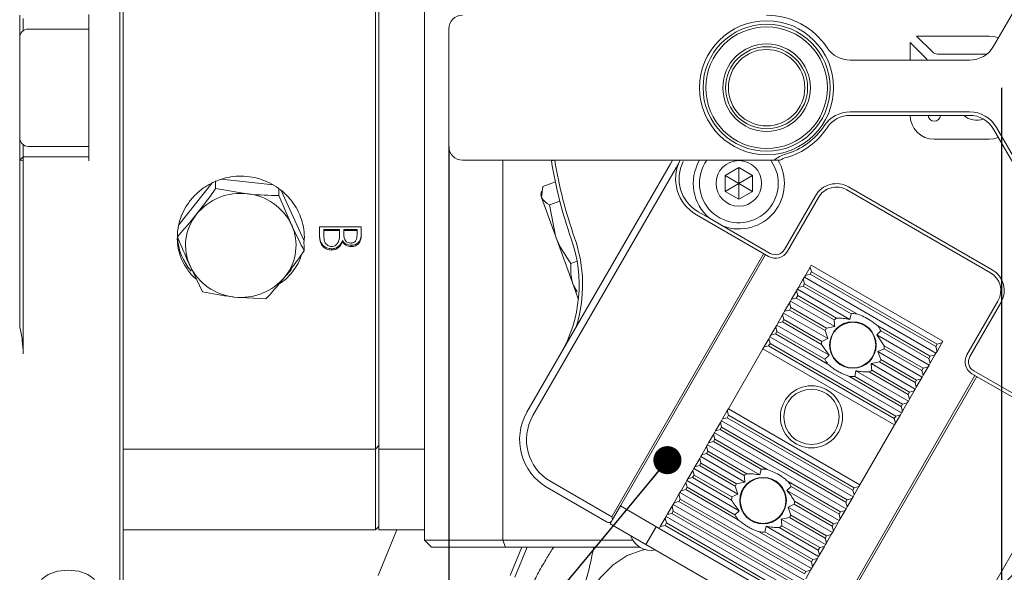
# Model space of a CAD drawing. Units: millimetres. Extents: x 0 to 662, y -1 to 558.
# Drawn here: x 66 to 101, y 234 to 254 of the extents above; entities that cross this region are included whole.
import ezdxf

# ---------------------------------------------------------------- set-up
doc = ezdxf.new("R2010")
doc.units = ezdxf.units.MM
doc.layers.add('图框', color=179, linetype='Continuous')
doc.styles.add('SLDTEXTSTYLE0', font='TXT', dxfattribs={"width": 0.7, "bigfont": 'bigfont'})
doc.styles.add('SLDTEXTSTYLE1', font='TXT', dxfattribs={"width": 0.7})
doc.dimstyles.new('SLDDIMSTYLE1', dxfattribs={"dimtxt": 0.18, "dimasz": 1.016, "dimexe": 0, "dimexo": 0.0625, "dimgap": 0, "dimtad": 0, "dimtih": 1, "dimtoh": 1, "dimdec": 0, "dimrnd": 1e-09, "dimzin": 0, "dimdsep": 46, "dimtxsty": 'Standard', "dimblk1": 'DOT', "dimblk2": 'DOT', "dimsah": 1, "dimcen": 0.09, "dimadec": 0, "dimazin": 0, "dimtfac": 1.016, "dimtdec": 0, "dimtofl": 0, "dimtmove": 0, "dimatfit": 3, "dimldrblk": 'DOT', "dimfxl": 0, "dimfrac": 2, "dimtolj": 1, "dimtzin": 0, "dimarcsym": 0})
doc.dimstyles.new('SLDDIMSTYLE2', dxfattribs={"dimtxt": 4, "dimasz": 3, "dimexe": 0, "dimexo": 0.0625, "dimgap": 1, "dimtad": 2, "dimlfac": 2, "dimrnd": 1e-09, "dimzin": 12, "dimdsep": 46, "dimtxsty": 'SLDTEXTSTYLE1', "dimsah": 1, "dimcen": 0.09, "dimadec": 0, "dimazin": 3, "dimtfac": 1, "dimtofl": 0, "dimtmove": 0, "dimatfit": 3, "dimfxl": 0, "dimfrac": 2, "dimtolj": 1, "dimtzin": 12, "dimarcsym": 0})

# ---------------------------------------------------------------- blocks, each defined once
blk = doc.blocks.new('_D_13')
at = {"layer": '图框'}
for p, q in [((101.394, 251.102), (101.394, 207.272)), ((81.394, 248.977), (81.394, 207.272)), ((101.394, 210.272), (81.394, 210.272))]:
    blk.add_line(p, q, dxfattribs=at)
for points in [[(81.394, 210.272), (84.394, 209.764), (84.394, 210.78)], [(101.394, 210.272), (98.394, 210.78), (98.394, 209.764)]]:
    blk.add_solid(points, dxfattribs=at)
at = {"layer": '图框', "insert": (88.811, 215.428), "char_height": 4, "attachment_point": 1, "style": 'SLDTEXTSTYLE1'}
blk.add_mtext('40', dxfattribs=at)
blk = doc.blocks.new('_D_14')
at = {"layer": '图框'}
for p, q in [((101.394, 251.102), (101.394, 207.272)), ((121.399, 248.352), (121.399, 207.272)), ((121.399, 210.272), (101.394, 210.272)), ((121.399, 210.272), (156.292, 210.272))]:
    blk.add_line(p, q, dxfattribs=at)
for points in [[(101.394, 210.272), (104.394, 209.764), (104.394, 210.78)], [(121.399, 210.272), (118.399, 210.78), (118.399, 209.764)]]:
    blk.add_solid(points, dxfattribs=at)
at = {"layer": '图框', "char_height": 4, "attachment_point": 1}
for s, insert, style in [('O:40/C:34', (128.689, 220.717), 'SLDTEXTSTYLE1'), ('单边\\M+18D73\\M+192F6\\M+181466mm', (122.403, 215.428), 'SLDTEXTSTYLE0')]:
    blk.add_mtext(s, dxfattribs=dict(at, insert=insert, style=style))
blk = doc.blocks.new('_DOT')
at = {"color": 0, "linetype": 'ByBlock', "lineweight": -2}
blk.add_line((-0.5, 0), (-1, 0), dxfattribs=at)
at = {"color": 0, "linetype": 'ByBlock', "const_width": 0.5}
blk.add_lwpolyline([(-0.25, 0, 1), (0.25, 0, 1)], format="xyb", close=True, dxfattribs=at)

msp = doc.modelspace()

# ---------------------------------------------------------------- linework, layer by layer
at = {"color": 7, "linetype": 'Continuous', "lineweight": 15}
for p, q in [((80.51941, 267.4767), (80.51941, 234.7267)), ((78.74441, 238.07018), (78.74441, 264.13322)), ((78.86941, 264.13322), (78.86941, 238.07018)), ((101.10573, 252.6017), (103.26671, 256.34462)), ((69.49441, 245.62901), (69.49441, 255.91941)), ((69.61941, 255.79806), (69.61941, 245.67047)), ((65.86941, 252.9142), (65.86941, 253.7267)), ((68.36941, 248.45666), (68.36941, 253.74674)), ((65.99441, 253.6017), (65.99441, 253.1642)), ((68.36941, 253.2267), (66.18191, 253.2267)), ((81.39441, 253.2267), (81.39441, 248.9767)), ((100.9475, 252.97167), (98.3213, 252.97167)), ((98.3213, 252.97167), (98.89808, 252.39489)), ((65.86941, 252.00795), (65.86941, 252.9142)), ((98.66473, 252.16155), (98.08796, 252.73832)), ((98.08796, 252.73832), (98.08796, 252.1017)), ((99.07485, 252.32167), (100.86545, 252.32167)), ((65.86941, 249.2892), (65.86941, 252.00795)), ((95.91776, 252.1017), (100.23971, 252.1017)), ((95.91776, 250.2267), (100.23971, 250.2267)), ((100.23971, 250.1017), (95.91776, 250.1017)), ((103.26671, 245.85878), (101.10573, 249.6017)), ((101.21399, 249.6642), (103.37496, 245.92128)), ((65.86941, 248.4767), (65.86941, 249.2892)), ((65.99441, 249.0392), (65.99441, 248.6017)), ((98.96296, 249.23712), (100.9475, 249.23712)), ((66.18191, 248.9767), (68.36941, 248.9767)), ((65.86941, 248.4767), (65.99441, 248.6017)), ((65.86941, 248.4767), (65.99441, 248.45666)), ((65.86941, 245.67047), (65.86941, 248.4767)), ((65.99441, 248.6017), (65.99441, 248.45666)), ((65.99441, 248.6017), (68.36941, 248.6017)), ((65.99441, 248.45666), (65.99441, 245.62901)), ((81.89441, 248.4767), (93.16835, 248.4767)), ((83.34784, 248.4767), (83.34784, 234.7267)), ((84.22518, 239.36372), (89.41439, 248.3517)), ((85.1078, 248.45666), (85.10618, 248.4767)), ((85.23118, 248.4767), (85.1078, 248.45666)), ((89.41439, 248.3517), (89.48441, 248.4767)), ((89.71595, 248.37933), (89.6309, 248.2267)), ((93.12433, 248.3525), (93.04375, 248.4767)), ((93.38301, 248.4767), (93.16835, 248.4767)), ((89.6309, 248.2267), (84.44169, 239.23872)), ((91.39024, 247.92868), (91.89024, 248.21735)), ((91.89024, 248.21735), (92.39024, 247.92868)), ((91.89024, 247.64), (91.89024, 248.21735)), ((71.62799, 246.13822), (72.83132, 247.65506)), ((72.95736, 247.7263), (72.95736, 247.45104)), ((73.16866, 247.79044), (75.0413, 247.58226)), ((85.25095, 247.69016), (84.80249, 247.52872)), ((91.39024, 247.35133), (91.39024, 247.92868)), ((91.89024, 247.64), (91.39024, 247.92868)), ((91.89024, 247.64), (91.39024, 247.35133)), ((91.89024, 247.64), (92.39024, 247.92868)), ((91.89024, 247.64), (91.89024, 247.06265)), ((91.89024, 247.64), (92.39024, 247.35133)), ((92.39024, 247.92868), (92.39024, 247.35133)), ((72.95736, 247.45104), (74.10408, 247.26305)), ((75.25081, 247.45986), (75.25081, 247.19608)), ((75.33275, 247.37962), (76.15539, 245.57907)), ((84.74642, 247.36161), (84.72189, 247.22524)), ((84.80249, 247.52872), (84.75474, 247.13399)), ((91.89024, 247.06265), (91.39024, 247.35133)), ((92.39024, 247.35133), (91.89024, 247.06265)), ((100.99249, 244.40555), (95.79633, 247.40555)), ((95.85883, 247.5138), (101.05499, 244.5138)), ((75.25081, 247.19608), (75.70683, 246.13745)), ((84.75474, 247.13399), (84.72189, 247.22524)), ((85.25751, 245.7374), (84.75474, 247.13399)), ((85.41396, 246.99377), (85.04313, 246.86027)), ((93.53856, 245.24497), (94.66356, 247.19353)), ((94.77181, 247.13103), (93.64681, 245.18247)), ((85.04313, 246.86027), (85.25751, 245.7374)), ((90.41469, 246.61553), (90.82994, 246.37578)), ((92.9638, 244.99946), (90.35219, 246.50727)), ((90.82994, 246.37578), (91.32555, 246.08964)), ((71.57596, 245.93792), (71.57596, 245.70974)), ((76.72226, 246.06346), (78.22951, 246.06346)), ((76.72226, 245.67769), (76.72226, 246.06346)), ((77.43724, 245.97562), (76.87685, 245.97562)), ((76.87685, 245.97562), (76.87685, 245.93526)), ((77.43724, 245.93526), (76.87685, 245.93526)), ((76.87685, 245.75275), (76.87685, 245.93526)), ((77.43724, 245.97562), (77.43724, 245.93526)), ((77.43724, 245.85332), (77.43724, 245.93526)), ((78.07492, 245.97562), (77.59183, 245.97562)), ((77.59183, 245.97562), (77.59183, 245.93526)), ((78.07492, 245.93526), (77.59183, 245.93526)), ((77.59183, 245.85275), (77.59183, 245.93526)), ((78.07492, 245.97562), (78.07492, 245.93526)), ((78.07492, 245.7684), (78.07492, 245.93526)), ((78.22951, 245.79118), (78.22951, 246.06346)), ((91.32555, 246.08964), (93.0263, 245.10771)), ((65.86941, 242.4449), (65.86941, 245.67047)), ((65.99441, 245.62901), (65.99441, 241.47062)), ((69.49441, 241.47062), (69.49441, 245.62901)), ((69.61941, 245.67047), (69.61941, 241.40812)), ((77.54503, 245.53336), (77.54503, 245.57686)), ((85.9021, 243.94688), (85.25751, 245.7374)), ((76.16286, 245.42801), (76.16286, 245.19983)), ((77.15463, 245.22799), (77.15463, 245.27388)), ((77.85995, 245.35402), (77.85995, 245.39893)), ((86.03902, 244.81869), (85.80804, 244.73553)), ((87.2906, 235.57318), (92.7906, 245.09946)), ((92.85555, 245.06196), (87.60315, 235.96454)), ((72.48801, 243.71349), (72.03199, 244.65111)), ((75.52147, 244.31205), (75.70923, 244.51903)), ((94.29794, 244.31026), (94.47294, 244.61336)), ((94.51869, 244.44261), (94.46869, 244.35601)), ((94.47294, 244.61336), (94.51044, 244.67832)), ((94.47294, 244.61336), (94.51869, 244.44261)), ((94.51044, 244.67832), (99.27358, 241.92832)), ((94.51869, 244.44261), (99.06533, 241.81761)), ((94.04794, 243.87724), (94.22294, 244.18035)), ((94.22294, 244.18035), (94.26044, 244.2453)), ((94.22294, 244.18035), (94.26869, 244.0096)), ((94.26044, 244.2453), (94.29794, 244.31026)), ((94.26044, 244.2453), (99.02358, 241.4953)), ((94.46869, 244.35601), (94.29794, 244.31026)), ((94.46869, 244.35601), (99.01533, 241.73101)), ((85.9021, 243.94688), (86.03703, 243.7121)), ((86.07676, 243.46169), (85.9021, 243.94688)), ((93.79794, 243.44423), (93.97294, 243.74734)), ((93.97294, 243.74734), (94.01044, 243.81229)), ((93.97294, 243.74734), (94.01869, 243.57659)), ((94.01044, 243.81229), (94.04794, 243.87724)), ((94.01044, 243.81229), (95.90487, 242.71854)), ((94.21869, 243.923), (94.04794, 243.87724)), ((94.26869, 244.0096), (94.21869, 243.923)), ((94.21869, 243.923), (95.9502, 242.92331)), ((94.26869, 244.0096), (96.16313, 242.91585)), ((74.78146, 243.45853), (73.63474, 243.5255)), ((86.07676, 243.46169), (86.0848, 243.4549)), ((93.72294, 243.31433), (93.76044, 243.37928)), ((93.76044, 243.37928), (93.79794, 243.44423)), ((93.76044, 243.37928), (95.35951, 242.45605)), ((93.96869, 243.48998), (93.79794, 243.44423)), ((94.01869, 243.57659), (93.96869, 243.48998)), ((93.96869, 243.48998), (95.33727, 242.69984)), ((94.01869, 243.57659), (95.42972, 242.76193)), ((100.14201, 241.43247), (101.26701, 243.38103)), ((93.51044, 242.94627), (93.54794, 243.01122)), ((93.54794, 243.01122), (93.72294, 243.31433)), ((93.71869, 243.05697), (93.54794, 243.01122)), ((93.76869, 243.14357), (93.71869, 243.05697)), ((93.71869, 243.05697), (95.00786, 242.31267)), ((93.72294, 243.31433), (93.76869, 243.14357)), ((93.76869, 243.14357), (95.05786, 242.39927)), ((101.37526, 243.31853), (100.25026, 241.36997)), ((93.29794, 242.5782), (93.47294, 242.88131)), ((93.46869, 242.62396), (93.29794, 242.5782)), ((93.51869, 242.71056), (93.46869, 242.62396)), ((93.46869, 242.62396), (94.87972, 241.80931)), ((93.47294, 242.88131), (93.51044, 242.94627)), ((93.47294, 242.88131), (93.51869, 242.71056)), ((93.51044, 242.94627), (95.10951, 242.02304)), ((93.51869, 242.71056), (94.88727, 241.92041)), ((95.90487, 242.71854), (95.9502, 242.92331)), ((93.04794, 242.14519), (93.22294, 242.4483)), ((93.26869, 242.27755), (93.21869, 242.19095)), ((93.22294, 242.4483), (93.26044, 242.51325)), ((93.22294, 242.4483), (93.26869, 242.27755)), ((93.26044, 242.51325), (93.29794, 242.5782)), ((93.26044, 242.51325), (95.15487, 241.4195)), ((93.26869, 242.27755), (95.0002, 241.27786)), ((95.10951, 242.02304), (95.00786, 242.31267)), ((95.05786, 242.39927), (95.35951, 242.45605)), ((97.03382, 242.29768), (96.87915, 242.15604)), ((96.9209, 242.47835), (98.81533, 241.3846)), ((97.03382, 242.29768), (98.76533, 241.298)), ((92.79794, 241.71218), (92.97294, 242.01529)), ((92.97294, 242.01529), (93.01044, 242.08024)), ((92.97294, 242.01529), (93.01869, 241.84454)), ((93.01044, 242.08024), (93.04794, 242.14519)), ((93.01044, 242.08024), (97.77358, 239.33024)), ((93.21869, 242.19095), (93.04794, 242.14519)), ((93.21869, 242.19095), (95.11313, 241.0972)), ((94.88727, 241.92041), (95.10951, 242.02304)), ((96.87915, 242.15604), (97.15431, 241.76624)), ((96.87915, 242.15604), (98.77358, 241.06229)), ((99.23608, 241.86336), (99.27358, 241.92832)), ((92.76044, 241.64723), (91.51044, 239.48216)), ((92.76044, 241.64723), (92.79794, 241.71218)), ((92.76044, 241.64723), (97.52358, 238.89723)), ((92.96869, 241.75793), (92.79794, 241.71218)), ((93.01869, 241.84454), (92.96869, 241.75793)), ((92.96869, 241.75793), (97.51533, 239.13293)), ((93.01869, 241.84454), (97.56533, 239.21954)), ((95.15487, 241.4195), (94.87972, 241.80931)), ((97.14675, 241.65513), (96.92451, 241.5525)), ((96.92451, 241.5525), (97.02616, 241.26287)), ((96.92451, 241.5525), (98.52358, 240.62928)), ((97.14675, 241.65513), (98.51533, 240.86498)), ((97.15431, 241.76624), (98.56533, 240.95159)), ((99.01533, 241.73101), (99.06533, 241.81761)), ((99.06108, 241.56026), (99.01533, 241.73101)), ((99.02358, 241.4953), (99.06108, 241.56026)), ((99.23608, 241.86336), (99.06108, 241.56026)), ((99.06533, 241.81761), (99.23608, 241.86336)), ((69.49441, 239.36372), (69.49441, 241.47062)), ((69.61941, 241.40812), (69.61941, 239.30122)), ((95.0002, 241.27786), (95.15487, 241.4195)), ((97.02616, 241.26287), (98.31533, 240.51857)), ((98.76533, 241.298), (98.81533, 241.3846)), ((98.81108, 241.12724), (98.76533, 241.298)), ((98.98608, 241.43035), (98.81108, 241.12724)), ((98.81533, 241.3846), (98.98608, 241.43035)), ((98.98608, 241.43035), (99.02358, 241.4953)), ((96.12915, 240.857), (96.08382, 240.65224)), ((96.12915, 240.857), (98.02358, 239.76325)), ((96.97616, 241.17627), (96.67451, 241.11949)), ((96.67451, 241.11949), (98.27358, 240.19627)), ((96.69675, 240.87571), (98.06533, 240.08556)), ((96.97616, 241.17627), (98.26533, 240.43197)), ((98.51533, 240.86498), (98.56533, 240.95159)), ((98.56108, 240.69423), (98.51533, 240.86498)), ((98.73608, 240.99734), (98.56108, 240.69423)), ((98.56533, 240.95159), (98.73608, 240.99734)), ((98.73608, 240.99734), (98.77358, 241.06229)), ((98.77358, 241.06229), (98.81108, 241.12724)), ((100.38752, 240.85771), (102.08827, 239.87578)), ((100.49822, 240.64946), (94.99822, 231.12318)), ((100.43327, 240.68696), (95.18087, 231.58954)), ((95.8709, 240.6597), (97.76533, 239.56595)), ((96.08382, 240.65224), (97.81533, 239.65255)), ((96.60431, 240.81361), (98.01533, 239.99896)), ((98.26533, 240.43197), (98.31533, 240.51857)), ((98.48608, 240.56433), (98.31108, 240.26122)), ((98.31533, 240.51857), (98.48608, 240.56433)), ((98.48608, 240.56433), (98.52358, 240.62928)), ((98.52358, 240.62928), (98.56108, 240.69423)), ((102.93663, 239.24164), (100.32502, 240.74946)), ((98.23608, 240.13131), (98.06108, 239.8282)), ((98.06533, 240.08556), (98.23608, 240.13131)), ((98.23608, 240.13131), (98.27358, 240.19627)), ((98.31108, 240.26122), (98.26533, 240.43197)), ((98.27358, 240.19627), (98.31108, 240.26122)), ((98.01533, 239.99896), (98.06533, 240.08556)), ((98.06108, 239.8282), (98.01533, 239.99896)), ((98.02358, 239.76325), (98.06108, 239.8282)), ((91.29794, 239.1141), (91.47294, 239.41721)), ((91.47294, 239.41721), (91.51044, 239.48216)), ((91.47294, 239.41721), (91.51869, 239.24646)), ((91.51044, 239.48216), (96.27358, 236.73216)), ((97.76533, 239.56595), (97.81533, 239.65255)), ((97.81108, 239.39519), (97.76533, 239.56595)), ((97.98608, 239.6983), (97.81108, 239.39519)), ((97.81533, 239.65255), (97.98608, 239.6983)), ((97.98608, 239.6983), (98.02358, 239.76325)), ((99.59713, 230.48872), (104.78634, 239.4767)), ((69.49441, 236.63167), (69.49441, 239.36372)), ((69.61941, 239.30122), (69.61941, 236.73993)), ((91.26044, 239.04915), (91.29794, 239.1141)), ((91.46869, 239.15986), (91.29794, 239.1141)), ((91.51869, 239.24646), (91.46869, 239.15986)), ((91.46869, 239.15986), (96.01533, 236.53486)), ((91.51869, 239.24646), (96.06533, 236.62146)), ((97.51533, 239.13293), (97.56533, 239.21954)), ((97.56108, 238.96218), (97.51533, 239.13293)), ((97.73608, 239.26529), (97.56108, 238.96218)), ((97.56533, 239.21954), (97.73608, 239.26529)), ((97.73608, 239.26529), (97.77358, 239.33024)), ((97.77358, 239.33024), (97.81108, 239.39519)), ((91.04794, 238.68109), (91.22294, 238.9842)), ((91.21869, 238.72684), (91.04794, 238.68109)), ((91.26869, 238.81345), (91.21869, 238.72684)), ((91.21869, 238.72684), (95.76533, 236.10184)), ((91.22294, 238.9842), (91.26044, 239.04915)), ((91.22294, 238.9842), (91.26869, 238.81345)), ((91.26044, 239.04915), (96.02358, 236.29915)), ((91.26869, 238.81345), (95.81533, 236.18845)), ((96.27358, 236.73216), (97.52358, 238.89723)), ((97.52358, 238.89723), (97.56108, 238.96218)), ((90.79794, 238.24808), (90.97294, 238.55119)), ((91.01869, 238.38043), (90.96869, 238.29383)), ((90.97294, 238.55119), (91.01044, 238.61614)), ((90.97294, 238.55119), (91.01869, 238.38043)), ((91.01044, 238.61614), (91.04794, 238.68109)), ((91.01044, 238.61614), (95.77358, 235.86614)), ((91.01869, 238.38043), (92.91313, 237.28668)), ((69.61941, 238.0238), (78.74441, 238.0238)), ((78.74441, 238.0238), (78.86941, 238.1488)), ((78.74441, 238.0238), (78.74441, 238.07018)), ((78.74441, 237.16156), (78.74441, 238.0238)), ((78.86941, 238.0238), (78.86941, 238.07018)), ((78.86941, 238.0238), (80.51941, 238.0238)), ((78.86941, 237.16156), (78.86941, 238.0238)), ((90.54794, 237.81507), (90.72294, 238.11817)), ((90.72294, 238.11817), (90.76044, 238.18313)), ((90.72294, 238.11817), (90.76869, 237.94742)), ((90.76044, 238.18313), (90.79794, 238.24808)), ((90.76044, 238.18313), (92.65487, 237.08938)), ((90.96869, 238.29383), (90.79794, 238.24808)), ((90.96869, 238.29383), (92.7002, 237.29414)), ((90.29794, 237.38205), (90.47294, 237.68516)), ((90.47294, 237.68516), (90.51044, 237.75011)), ((90.47294, 237.68516), (90.51869, 237.51441)), ((90.51044, 237.75011), (90.54794, 237.81507)), ((90.51044, 237.75011), (92.10951, 236.82689)), ((90.71869, 237.86082), (90.54794, 237.81507)), ((90.76869, 237.94742), (90.71869, 237.86082)), ((90.71869, 237.86082), (92.08727, 237.07067)), ((90.76869, 237.94742), (92.17972, 237.13277)), ((90.22294, 237.25215), (90.26044, 237.3171)), ((90.26044, 237.3171), (90.29794, 237.38205)), ((90.26044, 237.3171), (91.85951, 236.39388)), ((90.46869, 237.42781), (90.29794, 237.38205)), ((90.51869, 237.51441), (90.46869, 237.42781)), ((90.46869, 237.42781), (91.75786, 236.68351)), ((90.51869, 237.51441), (91.80786, 236.77011)), ((92.65487, 237.08938), (92.7002, 237.29414)), ((78.74441, 236.8988), (78.74441, 237.16156)), ((78.86941, 236.8988), (78.86941, 237.16156)), ((90.01044, 236.88409), (90.04794, 236.94904)), ((90.04794, 236.94904), (90.22294, 237.25215)), ((90.21869, 236.99479), (90.04794, 236.94904)), ((90.26869, 237.0814), (90.21869, 236.99479)), ((90.21869, 236.99479), (91.62972, 236.18014)), ((90.22294, 237.25215), (90.26869, 237.0814)), ((90.26869, 237.0814), (91.63727, 236.29125)), ((69.49441, 229.63167), (69.49441, 236.63167)), ((69.61941, 236.73993), (69.61941, 229.73993)), ((78.74441, 236.54637), (78.74441, 236.8988)), ((78.86941, 236.54637), (78.86941, 236.8988)), ((87.1223, 235.38167), (84.95723, 236.63167)), ((85.08223, 236.84818), (87.2906, 235.57318)), ((89.79794, 236.51603), (89.97294, 236.81914)), ((89.96869, 236.56178), (89.79794, 236.51603)), ((90.01869, 236.64838), (89.96869, 236.56178)), ((89.96869, 236.56178), (91.86313, 235.46803)), ((89.97294, 236.81914), (90.01044, 236.88409)), ((89.97294, 236.81914), (90.01869, 236.64838)), ((90.01044, 236.88409), (91.90487, 235.79034)), ((90.01869, 236.64838), (91.7502, 235.6487)), ((91.85951, 236.39388), (91.75786, 236.68351)), ((91.80786, 236.77011), (92.10951, 236.82689)), ((93.78382, 236.66852), (93.62915, 236.52688)), ((93.6709, 236.84918), (95.56533, 235.75543)), ((93.78382, 236.66852), (95.51533, 235.66883)), ((96.01533, 236.53486), (96.06533, 236.62146)), ((96.23608, 236.66721), (96.06108, 236.3641)), ((96.06533, 236.62146), (96.23608, 236.66721)), ((96.23608, 236.66721), (96.27358, 236.73216)), ((78.74441, 235.1017), (78.74441, 236.54637)), ((78.86941, 236.54637), (78.86941, 235.1017)), ((89.54794, 236.08301), (89.72294, 236.38612)), ((89.76869, 236.21537), (89.71869, 236.12877)), ((89.72294, 236.38612), (89.76044, 236.45108)), ((89.72294, 236.38612), (89.76869, 236.21537)), ((89.76044, 236.45108), (89.79794, 236.51603)), ((89.76044, 236.45108), (94.52358, 233.70108)), ((89.76869, 236.21537), (94.31533, 233.59037)), ((91.63727, 236.29125), (91.85951, 236.39388)), ((93.62915, 236.52688), (95.52358, 235.43313)), ((95.98608, 236.2342), (95.81108, 235.93109)), ((95.81533, 236.18845), (95.98608, 236.2342)), ((96.02358, 236.29915), (95.98608, 236.2342)), ((96.06108, 236.3641), (96.01533, 236.53486)), ((96.02358, 236.29915), (96.06108, 236.3641)), ((87.60315, 235.96454), (87.31805, 235.47073)), ((87.60315, 235.96454), (89.01044, 235.15204)), ((89.29794, 235.65), (89.47294, 235.95311)), ((89.47294, 235.95311), (89.51044, 236.01806)), ((89.47294, 235.95311), (89.51869, 235.78236)), ((89.51044, 236.01806), (89.54794, 236.08301)), ((89.51044, 236.01806), (94.27358, 233.26806)), ((89.71869, 236.12877), (89.54794, 236.08301)), ((89.71869, 236.12877), (94.26533, 233.50377)), ((93.89675, 236.02597), (93.67451, 235.92334)), ((93.67451, 235.92334), (93.77616, 235.63371)), ((93.67451, 235.92334), (95.27358, 235.00011)), ((93.89675, 236.02597), (95.26533, 235.23582)), ((93.90431, 236.13707), (95.31533, 235.32242)), ((95.73608, 235.80119), (95.77358, 235.86614)), ((95.76533, 236.10184), (95.81533, 236.18845)), ((95.81108, 235.93109), (95.76533, 236.10184)), ((95.77358, 235.86614), (95.81108, 235.93109)), ((87.31805, 235.47073), (87.2906, 235.57318)), ((89.04794, 235.21699), (89.22294, 235.5201)), ((89.22294, 235.5201), (89.26044, 235.58505)), ((89.22294, 235.5201), (89.26869, 235.34934)), ((89.26044, 235.58505), (89.29794, 235.65)), ((89.26044, 235.58505), (94.02358, 232.83505)), ((89.46869, 235.69575), (89.29794, 235.65)), ((89.51869, 235.78236), (89.46869, 235.69575)), ((89.46869, 235.69575), (94.01533, 233.07075)), ((89.51869, 235.78236), (94.06533, 233.15736)), ((91.7502, 235.6487), (91.90487, 235.79034)), ((93.72616, 235.54711), (93.42451, 235.49032)), ((93.42451, 235.49032), (95.02358, 234.5671)), ((93.72616, 235.54711), (95.01533, 234.80281)), ((93.77616, 235.63371), (95.06533, 234.88941)), ((95.51533, 235.66883), (95.56533, 235.75543)), ((95.56108, 235.49808), (95.51533, 235.66883)), ((95.52358, 235.43313), (95.56108, 235.49808)), ((95.73608, 235.80119), (95.56108, 235.49808)), ((95.56533, 235.75543), (95.73608, 235.80119)), ((78.74441, 235.1017), (78.86941, 235.2267)), ((87.29305, 235.42743), (87.23055, 235.31917)), ((87.23055, 235.31917), (88.52959, 234.56917)), ((87.31805, 235.47073), (87.29305, 235.42743)), ((88.90219, 235.21454), (88.52959, 234.56917)), ((89.01044, 235.15204), (89.04794, 235.21699)), ((89.01044, 235.15204), (93.77358, 232.40204)), ((89.21869, 235.26274), (89.04794, 235.21699)), ((89.26869, 235.34934), (89.21869, 235.26274)), ((89.21869, 235.26274), (93.76533, 232.63774)), ((89.26869, 235.34934), (93.81533, 232.72434)), ((92.87915, 235.22784), (92.83382, 235.02307)), ((92.87915, 235.22784), (94.77358, 234.13409)), ((93.35431, 235.18445), (94.76533, 234.36979)), ((93.44675, 235.24654), (94.81533, 234.4564)), ((95.26533, 235.23582), (95.31533, 235.32242)), ((95.31108, 235.06507), (95.26533, 235.23582)), ((95.48608, 235.36817), (95.31108, 235.06507)), ((95.31533, 235.32242), (95.48608, 235.36817)), ((95.48608, 235.36817), (95.52358, 235.43313)), ((69.61941, 235.1017), (78.74441, 235.1017)), ((79.51785, 235.1017), (78.84345, 233.44978)), ((78.86941, 235.1017), (80.51941, 235.1017)), ((92.6209, 235.03053), (94.51533, 233.93678)), ((92.83382, 235.02307), (94.56533, 234.02338)), ((95.01533, 234.80281), (95.06533, 234.88941)), ((95.06108, 234.63205), (95.01533, 234.80281)), ((95.23608, 234.93516), (95.06108, 234.63205)), ((95.06533, 234.88941), (95.23608, 234.93516)), ((95.23608, 234.93516), (95.27358, 235.00011)), ((95.27358, 235.00011), (95.31108, 235.06507)), ((80.51941, 234.7267), (83.34784, 234.7267)), ((80.51941, 234.7267), (80.76941, 234.4767)), ((83.45139, 234.4767), (80.76941, 234.4767)), ((83.34784, 234.7267), (88.04964, 234.7267)), ((83.34784, 234.7267), (83.45139, 234.4767)), ((88.30115, 234.4767), (83.45139, 234.4767)), ((83.61642, 233.44978), (84.03566, 234.4767)), ((84.22611, 234.4767), (83.78136, 233.38728)), ((88.52959, 234.56917), (93.50923, 231.69417)), ((94.76533, 234.36979), (94.81533, 234.4564)), ((94.98608, 234.50215), (94.81108, 234.19904)), ((94.81533, 234.4564), (94.98608, 234.50215)), ((94.98608, 234.50215), (95.02358, 234.5671)), ((95.02358, 234.5671), (95.06108, 234.63205)), ((94.73608, 234.06914), (94.56108, 233.76603)), ((94.56533, 234.02338), (94.73608, 234.06914)), ((94.73608, 234.06914), (94.77358, 234.13409)), ((94.81108, 234.19904), (94.76533, 234.36979)), ((94.77358, 234.13409), (94.81108, 234.19904)), ((94.51533, 233.93678), (94.56533, 234.02338)), ((94.56108, 233.76603), (94.51533, 233.93678)), ((94.52358, 233.70108), (94.56108, 233.76603)), ((94.26533, 233.50377), (94.31533, 233.59037)), ((94.48608, 233.63612), (94.31108, 233.33301)), ((94.31533, 233.59037), (94.48608, 233.63612)), ((94.52358, 233.70108), (94.48608, 233.63612))]:
    msp.add_line(p, q, dxfattribs=at)
at = {"color": 7, "linetype": 'Continuous', "lineweight": 15, "flags": 128}
for points in [[(101.28116, 252.90555), (101.1182, 252.95486), (100.9475, 252.97167)], [(100.9475, 249.23712), (101.1182, 249.25394), (101.27865, 249.30221)], [(88.51108, 234.38489), (88.39826, 234.36316), (87.85253, 234.16905), (87.34131, 233.83643), (86.88202, 233.37663), (86.49029, 232.80531), (86.17946, 232.14192), (85.96011, 231.40905), (85.83973, 230.63166), (85.8224, 229.83622), (85.90872, 229.04982), (86.09574, 228.29925), (86.3771, 227.61005), (86.74322, 227.0057), (87.18163, 226.50679), (87.6774, 226.13029), (88.21365, 225.88904), (88.77211, 225.79125), (89.33376, 225.84024), (89.87949, 226.03435), (90.39071, 226.36697), (90.39071, 226.36697)], [(68.63191, 233.13167), (68.55484, 233.32541), (68.33536, 233.48965), (68.00688, 233.59939), (67.61941, 233.63792), (67.23194, 233.59939), (66.90346, 233.48965), (66.68398, 233.32541), (66.60691, 233.13167), (66.68398, 232.93794), (66.90346, 232.7737), (67.23194, 232.66396), (67.61941, 232.62542), (68.00688, 232.66396), (68.33536, 232.7737), (68.55484, 232.93794), (68.63191, 233.13167)]]:
    msp.add_lwpolyline(points, dxfattribs=at)
at = {"color": 7, "linetype": 'Continuous', "lineweight": 15}
for centre, radius in [((92.89441, 251.1017), 2.425), ((92.89441, 251.1017), 2.3), ((92.89441, 251.1017), 2.2), ((92.89441, 251.1017), 1.58285), ((92.89441, 251.1017), 1.48285), ((92.89441, 251.1017), 1.38285), ((91.89024, 247.64), 0.825), ((96.01701, 241.78777), 0.84175), ((96.01701, 241.78777), 0.825), ((94.51701, 239.1897), 1.125), ((94.51701, 239.1897), 1), ((92.76701, 236.15861), 0.84175), ((92.76701, 236.15861), 0.825)]:
    msp.add_circle(centre, radius, dxfattribs=at)
for centre, radius, start, end in [((81.89441, 253.2267), 0.5, 90, 180), ((92.89441, 251.1017), 2.625, 33.485377, 90), ((66.18191, 252.9142), 0.3125, 90, 180), ((100.23971, 253.1017), 1, 270, 330), ((95.91776, 253.1017), 1, 213.485377, 270), ((99.07485, 252.57167), 0.25, 225, 270), ((98.48796, 251.98477), 0.25, 27.886476, 45), ((95.91776, 249.1017), 1.125, 90, 146.514623), ((95.91776, 249.1017), 1, 90, 146.514623), ((98.96296, 250.11212), 0.875, 180, 270), ((98.96196, 250.11212), 0.224, 182.66718, 357.33282), ((100.48596, 250.57367), 0.65, 226.560858, 292.251979), ((100.23971, 249.1017), 1.125, 30, 90), ((100.23971, 249.1017), 1, 30, 90), ((92.89441, 251.1017), 2.5, 286.013394, 326.514623), ((92.89441, 251.1017), 2.625, 286.013394, 326.514623), ((66.18191, 249.2892), 0.3125, 180, 270), ((81.89441, 248.9767), 0.5, 180, 270), ((93.89441, 247.61736), 1.125, 106.013394, 130.194521), ((101.39441, 251.1017), 16.5, 189.22462, 199.370671), ((101.39441, 251.1017), 16.375, 189.22462, 199.370671), ((91.10219, 247.80631), 1.5, 152.964898, 240), ((91.10219, 247.80631), 1.375, 152.964898, 240), ((91.89024, 247.64), 1.65, 149.529876, 230.013449), ((91.89024, 247.64), 1.425, 144.044573, 30), ((91.89024, 247.64), 1.65, 249.986551, 31.129955), ((93.89441, 247.61736), 1, 106.013394, 120.757445), ((95.42133, 246.75603), 0.875, 60, 150), ((73.86064, 245.22193), 2.05559, 83.198481, 140.844542), ((73.90977, 245.28249), 1.99007, 25.442866, 84.396629), ((95.42133, 246.75603), 0.75, 60, 150), ((73.66245, 245.39548), 1.79235, 141.146345, 204.538706), ((74.07637, 245.39307), 1.79235, 321.146345, 24.538706), ((73.65861, 245.82748), 2.08974, 183.962981, 220.698653), ((81.11147, 243.97062), 5, 330, 19.370671), ((81.11147, 243.97062), 5.125, 342.680383, 19.370671), ((93.2138, 245.43247), 0.5, 240, 330), ((93.2138, 245.43247), 0.375, 240, 330), ((73.82905, 245.50606), 1.99007, 205.442866, 264.396629), ((100.61749, 243.75603), 0.75, 330, 60), ((100.61749, 243.75603), 0.875, 330, 60), ((73.87818, 245.56662), 2.05559, 263.198481, 320.844542), ((96.01701, 241.78777), 1.1375, 121.084678, 126.696326), ((96.01701, 241.78777), 1.1375, 82.619865, 93.366994), ((96.01701, 241.78777), 1.1375, 147.480692, 152.519308), ((96.01701, 241.78777), 1.1375, 26.633006, 37.380135), ((96.01701, 241.78777), 1.1375, 173.303674, 178.915322), ((96.01701, 241.78777), 1.1375, 353.303674, 358.915322), ((96.01701, 241.78777), 1.1375, 206.633006, 217.380135), ((96.01701, 241.78777), 1.1375, 327.480692, 332.519308), ((100.57502, 241.18247), 0.5, 150, 240), ((100.57502, 241.18247), 0.375, 150, 240), ((96.01701, 241.78777), 1.1375, 301.084678, 306.696326), ((96.01701, 241.78777), 1.1375, 262.619865, 273.366994), ((85.95723, 238.36372), 2, 150, 240), ((85.95723, 238.36372), 1.75, 150, 240), ((92.76701, 236.15861), 1.1375, 82.619865, 93.366994), ((92.76701, 236.15861), 1.1375, 121.084678, 126.696326), ((92.76701, 236.15861), 1.1375, 147.480692, 152.519308), ((92.76701, 236.15861), 1.1375, 26.633006, 37.380135), ((92.76701, 236.15861), 1.1375, 173.303674, 178.915322), ((92.76701, 236.15861), 1.1375, 353.303674, 358.915322), ((92.76701, 236.15861), 1.1375, 206.633006, 217.380135), ((92.76701, 236.15861), 1.1375, 327.480692, 332.519308), ((87.1848, 235.48993), 0.125, 240, 330), ((92.76701, 236.15861), 1.1375, 301.084678, 306.696326), ((88.72083, 235.15042), 0.79375, 198.994518, 281.005482), ((92.76701, 236.15861), 1.1375, 262.619865, 273.366994), ((105.36018, 229.97062), 5, 100.629329, 150)]:
    msp.add_arc(centre, radius, start, end, dxfattribs=at)
for points, knots in [([(71.5896, 245.95195), (71.60809, 246.06049), (71.64731, 246.2908), (71.78327, 246.62528), (71.97718, 246.94873), (72.22421, 247.23661), (72.52042, 247.48485), (72.85336, 247.68081), (73.21879, 247.82089), (73.59868, 247.89757), (73.98874, 247.91018), (74.37013, 247.85881), (74.74006, 247.74469), (75.0825, 247.5736), (75.39455, 247.34735), (75.66255, 247.07596), (75.88261, 246.76295), (76.04467, 246.42337), (76.1435, 246.06257), (76.1815, 245.73507), (76.15853, 245.5321), (76.1494, 245.45143)], [0, 0, 0, 0, 0.04828608, 0.10244952, 0.15529049, 0.20963697, 0.2629452, 0.31779628, 0.37112406, 0.42602531, 0.47888161, 0.53328542, 0.58591807, 0.64005722, 0.693059, 0.74757458, 0.80096474, 0.85591272, 0.90910774, 0.96387312, 1, 1, 1, 1]), ([(72.26666, 246.51988), (72.44032, 246.74557), (72.67423, 247.04955), (72.89937, 247.36881), (72.95736, 247.45104)], [0, 0, 0, 0, 0.74244874, 1, 1, 1, 1]), ([(74.10408, 247.26305), (74.13126, 247.26009), (74.5185, 247.2179), (74.89797, 247.2066), (75.25081, 247.19608)], [0, 0, 0, 0, 0.0701852, 1, 1, 1, 1]), ([(84.75474, 247.13399), (84.75776, 247.12613), (84.80078, 247.01413), (84.92636, 246.9344), (85.04313, 246.86027)], [0, 0, 0, 0, 0.0701852, 1, 1, 1, 1]), ([(71.57596, 245.70974), (71.74244, 245.89583), (71.97007, 246.15026), (72.20386, 246.44162), (72.26666, 246.51988)], [0, 0, 0, 0, 0.73136603, 1, 1, 1, 1]), ([(75.70683, 246.13745), (75.71764, 246.11385), (75.87164, 245.77766), (76.02254, 245.47823), (76.16286, 245.19983)], [0, 0, 0, 0, 0.0701852, 1, 1, 1, 1]), ([(77.151, 245.35402), (77.17925, 245.35686), (77.23577, 245.36253), (77.30943, 245.40535), (77.3659, 245.46501), (77.44232, 245.60836), (77.43949, 245.74457), (77.43724, 245.85332)], [0, 0, 0, 0, 0.12486715, 0.24988702, 0.37421926, 0.50039794, 1, 1, 1, 1]), ([(77.59183, 245.85275), (77.59308, 245.81036), (77.59559, 245.7257), (77.62277, 245.62087), (77.66948, 245.5479), (77.72163, 245.50643), (77.78497, 245.48368), (77.82991, 245.48154), (77.8524, 245.48046)], [0, 0, 0, 0, 0.25047867, 0.50034701, 0.62946223, 0.75005031, 0.87491823, 1, 1, 1, 1]), ([(78.22951, 245.83267), (78.22728, 245.77997), (78.22281, 245.67473), (78.17228, 245.54825), (78.09797, 245.46866), (78.02599, 245.42578), (77.95804, 245.40717), (77.90225, 245.39973), (77.87405, 245.3992), (77.85995, 245.39893)], [0, 0, 0, 0, 0.24953974, 0.49823746, 0.62375237, 0.74857845, 0.87409012, 0.93703241, 1, 1, 1, 1]), ([(72.26674, 244.16844), (72.23148, 244.19718), (72.099, 244.30516), (71.92011, 244.53477), (71.73614, 244.85141), (71.61965, 245.19413), (71.56305, 245.52058), (71.57544, 245.72837), (71.58068, 245.81623)], [0, 0, 0, 0, 0.07220605, 0.27129897, 0.46562136, 0.66565342, 0.85862016, 1, 1, 1, 1]), ([(72.03199, 244.65111), (72.02118, 244.67482), (71.86718, 245.01274), (71.71628, 245.37392), (71.57596, 245.70974)], [0, 0, 0, 0, 0.0701852, 1, 1, 1, 1]), ([(77.15463, 245.27388), (77.09392, 245.27952), (77.00275, 245.28799), (76.89902, 245.34794), (76.81194, 245.42479), (76.73486, 245.55074), (76.72646, 245.66361), (76.72226, 245.72007)], [0, 0, 0, 0, 0.2503824, 0.37598054, 0.50147, 0.7506146, 1, 1, 1, 1]), ([(77.15463, 245.22799), (77.09389, 245.23369), (77.00264, 245.24226), (76.89896, 245.30267), (76.81183, 245.38021), (76.73484, 245.50718), (76.72645, 245.6208), (76.72226, 245.67769)], [0, 0, 0, 0, 0.24940655, 0.37473671, 0.50016378, 0.74974883, 1, 1, 1, 1]), ([(76.87685, 245.75275), (76.87706, 245.73862), (76.87739, 245.71626), (76.87855, 245.67158), (76.88517, 245.59715), (76.90645, 245.50825), (76.96165, 245.43499), (77.01538, 245.39108), (77.07966, 245.35947), (77.12722, 245.35584), (77.151, 245.35402)], [0, 0, 0, 0, 0.0792588, 0.12537257, 0.25072613, 0.49997355, 0.62480364, 0.75017538, 0.87509337, 1, 1, 1, 1]), ([(77.54503, 245.57686), (77.52869, 245.53707), (77.49601, 245.45748), (77.40949, 245.3574), (77.29207, 245.28522), (77.20048, 245.27766), (77.15463, 245.27388)], [0, 0, 0, 0, 0.24980621, 0.49962776, 0.74952223, 1, 1, 1, 1]), ([(77.54503, 245.53336), (77.5287, 245.49327), (77.49606, 245.41315), (77.40962, 245.3123), (77.29221, 245.23946), (77.20049, 245.23181), (77.15463, 245.22799)], [0, 0, 0, 0, 0.250587, 0.50074, 0.75032365, 1, 1, 1, 1]), ([(77.85995, 245.39893), (77.82756, 245.40105), (77.76284, 245.4053), (77.67288, 245.44269), (77.60973, 245.49059), (77.56936, 245.53776), (77.55314, 245.56383), (77.54503, 245.57686)], [0, 0, 0, 0, 0.25049172, 0.50065903, 0.7502058, 0.87512064, 1, 1, 1, 1]), ([(77.85995, 245.35402), (77.82756, 245.35617), (77.76279, 245.36046), (77.67279, 245.39817), (77.60968, 245.44646), (77.56935, 245.49397), (77.55314, 245.52023), (77.54503, 245.53336)], [0, 0, 0, 0, 0.24991389, 0.49977844, 0.74950361, 0.87471337, 1, 1, 1, 1]), ([(77.8524, 245.48046), (77.86139, 245.48067), (77.87937, 245.48109), (77.91494, 245.48602), (77.9577, 245.49897), (78.00204, 245.52902), (78.04481, 245.58398), (78.07117, 245.667), (78.07367, 245.73456), (78.07492, 245.7684)], [0, 0, 0, 0, 0.06265551, 0.12528222, 0.25027341, 0.37196041, 0.50013226, 0.74962218, 1, 1, 1, 1]), ([(78.22951, 245.79118), (78.22728, 245.73807), (78.22281, 245.63207), (78.17237, 245.50465), (78.09804, 245.42437), (78.02606, 245.38111), (77.95806, 245.36233), (77.90225, 245.35484), (77.87405, 245.35429), (77.85995, 245.35402)], [0, 0, 0, 0, 0.25034405, 0.4995864, 0.625062, 0.74962466, 0.87465239, 0.93731787, 1, 1, 1, 1]), ([(85.25751, 245.7374), (85.26674, 245.71228), (85.39828, 245.35439), (85.61061, 245.03371), (85.80804, 244.73553)], [0, 0, 0, 0, 0.0701852, 1, 1, 1, 1]), ([(76.16286, 245.19983), (76.10487, 245.1176), (75.87973, 244.79834), (75.64582, 244.49436), (75.47216, 244.26867)], [0, 0, 0, 0, 0.25755135, 1, 1, 1, 1]), ([(76.06609, 245.06362), (76.05973, 245.03849), (76.02446, 244.89907), (75.8993, 244.66173), (75.69187, 244.36801), (75.4706, 244.14179), (75.30842, 244.03516), (75.24904, 243.99612)], [0, 0, 0, 0, 0.057245364, 0.317685946, 0.58555382, 0.848246184, 1, 1, 1, 1]), ([(85.80804, 244.73553), (85.8052, 244.53626), (85.80132, 244.26379), (85.88076, 244.01398), (85.9021, 243.94688)], [0, 0, 0, 0, 0.73136603, 1, 1, 1, 1]), ([(75.47216, 244.26867), (75.40936, 244.1904), (75.17557, 243.89905), (74.94794, 243.64461), (74.78146, 243.45853)], [0, 0, 0, 0, 0.26863361, 1, 1, 1, 1]), ([(73.63474, 243.5255), (73.60756, 243.52858), (73.22032, 243.57249), (72.84085, 243.64555), (72.48801, 243.71349)], [0, 0, 0, 0, 0.0701852, 1, 1, 1, 1]), ([(95.35951, 242.45605), (95.35474, 242.49687), (95.3452, 242.57852), (95.33991, 242.65939), (95.33727, 242.69984)], [0, 0, 0, 0, 0.499777847, 1, 1, 1, 1]), ([(95.42972, 242.76193), (95.46807, 242.76183), (95.5449, 242.76161), (95.66283, 242.75418), (95.78285, 242.7412), (95.86413, 242.72611), (95.90487, 242.71854)], [0, 0, 0, 0, 0.24774509, 0.49621903, 0.74748227, 1, 1, 1, 1]), ([(96.16313, 242.91585), (96.24651, 242.88456), (96.41577, 242.82106), (96.62501, 242.7024), (96.79347, 242.58578), (96.87827, 242.51429), (96.9209, 242.47835)], [0, 0, 0, 0, 0.304948853, 0.618974797, 0.808438921, 1, 1, 1, 1]), ([(65.99441, 241.47062), (65.98893, 241.63348), (65.97791, 241.96118), (65.90572, 242.28301), (65.86941, 242.4449)], [0, 0, 0, 0, 0.496988525, 1, 1, 1, 1]), ([(95.8709, 240.6597), (95.82925, 240.67455), (95.74568, 240.70436), (95.62154, 240.7594), (95.49881, 240.82254), (95.3712, 240.89922), (95.24054, 240.9898), (95.15575, 241.06127), (95.11313, 241.0972)], [0, 0, 0, 0, 0.15200691, 0.30503223, 0.46148168, 0.619194, 0.80854913, 1, 1, 1, 1]), ([(96.60431, 240.81361), (96.56595, 240.81372), (96.48912, 240.81393), (96.3712, 240.82136), (96.25117, 240.83434), (96.16989, 240.84944), (96.12915, 240.857)], [0, 0, 0, 0, 0.24774509, 0.49621903, 0.74748227, 1, 1, 1, 1]), ([(96.67451, 241.11949), (96.67928, 241.07868), (96.68883, 240.99702), (96.69411, 240.91616), (96.69675, 240.87571)], [0, 0, 0, 0, 0.49977785, 1, 1, 1, 1]), ([(92.91313, 237.28668), (92.99651, 237.2554), (93.16577, 237.19189), (93.37501, 237.07324), (93.54347, 236.95662), (93.62827, 236.88513), (93.6709, 236.84918)], [0, 0, 0, 0, 0.30494885, 0.6189748, 0.80843892, 1, 1, 1, 1]), ([(92.10951, 236.82689), (92.10474, 236.8677), (92.0952, 236.94936), (92.08991, 237.03022), (92.08727, 237.07067)], [0, 0, 0, 0, 0.49977785, 1, 1, 1, 1]), ([(92.17972, 237.13277), (92.25687, 237.13201), (92.41232, 237.13049), (92.57362, 237.10315), (92.65487, 237.08938)], [0, 0, 0, 0, 0.49628545, 1, 1, 1, 1]), ([(93.62915, 236.52688), (93.68089, 236.46444), (93.7853, 236.33846), (93.86441, 236.2046), (93.90431, 236.13707)], [0, 0, 0, 0, 0.49560641, 1, 1, 1, 1]), ([(91.90487, 235.79034), (91.85313, 235.85277), (91.74872, 235.97875), (91.66962, 236.11262), (91.62972, 236.18014)], [0, 0, 0, 0, 0.49560641, 1, 1, 1, 1]), ([(93.42451, 235.49032), (93.42928, 235.44951), (93.43883, 235.36786), (93.44411, 235.28699), (93.44675, 235.24654)], [0, 0, 0, 0, 0.49977785, 1, 1, 1, 1]), ([(92.6209, 235.03053), (92.57925, 235.04539), (92.49568, 235.0752), (92.37153, 235.13023), (92.24883, 235.19339), (92.14514, 235.25558), (92.06013, 235.31259), (91.99241, 235.3619), (91.9264, 235.41357), (91.88424, 235.44986), (91.86313, 235.46803)], [0, 0, 0, 0, 0.15198741, 0.3049931, 0.46142247, 0.61911456, 0.71367923, 0.80851199, 0.90413116, 1, 1, 1, 1]), ([(93.35431, 235.18445), (93.27716, 235.1852), (93.1217, 235.18672), (92.9604, 235.21407), (92.87915, 235.22784)], [0, 0, 0, 0, 0.49628545, 1, 1, 1, 1]), ([(83.43121, 230.1017), (83.46722, 230.29571), (83.53937, 230.68448), (83.69063, 231.2824), (83.88323, 231.89273), (84.11241, 232.48017), (84.36816, 233.03713), (84.6416, 233.5616), (84.91655, 234.04253), (85.10782, 234.34564), (85.19053, 234.4767)], [0, 0, 0, 0, 0.13587256, 0.27227458, 0.41089958, 0.55058025, 0.66880922, 0.78768741, 0.90819972, 1, 1, 1, 1]), ([(86.64003, 234.4767), (86.57035, 234.12745), (86.42105, 233.37903), (86.01702, 232.25152), (85.47191, 231.13329), (85.04596, 230.44766), (84.83103, 230.1017)], [0, 0, 0, 0, 0.24337151, 0.52152078, 0.75856813, 1, 1, 1, 1])]:
    msp.add_open_spline(points, degree=3, knots=knots, dxfattribs=at)

# ---------------------------------------------------------------- dimensions: what is measured, and where the dimension line sits
at = {"layer": '图框'}
dim = msp.add_linear_dim(base=(81.39441, 210.27179), p1=(101.39441, 251.1017), p2=(81.39441, 248.9767), angle=0, dimstyle='SLDDIMSTYLE2', dxfattribs=at)
dim.commit()
dim.dimension.update_dxf_attribs({"geometry": '_D_13', "text_midpoint": (91.39441, 210.27179), "dimtype": 160})
dim = msp.add_linear_dim(base=(101.39441, 210.27179), p1=(121.39921, 248.3517), p2=(101.39441, 251.1017), angle=0, text='O:40/C:34\\P单边行程：6mm', dimstyle='SLDDIMSTYLE2', dxfattribs=at)
dim.commit()
dim.dimension.update_dxf_attribs({"geometry": '_D_14', "text_midpoint": (139.34779, 210.27179), "dimtype": 160})

# ---------------------------------------------------------------- leaders
msp.add_leader([(89.30529, 237.62258), (73.44806, 218.5213)], dimstyle='SLDDIMSTYLE1', dxfattribs=at)

doc.saveas('drawing.dxf')
